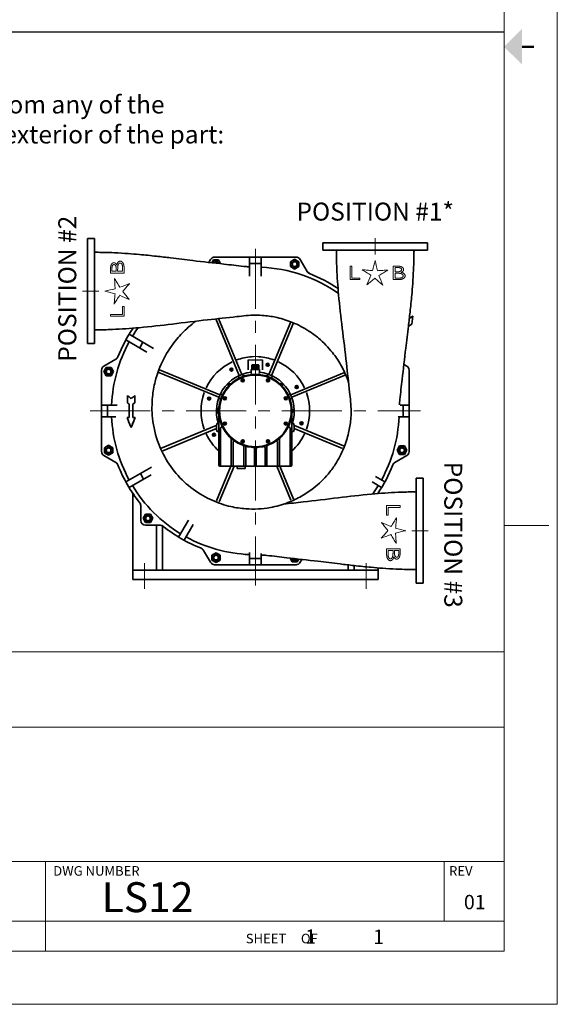
# Model space of a CAD drawing. Units: inches. Extents: x 3 to 1642, y -667 to 319.
# Drawn here: x 333 to 422, y 0 to 164 of the extents above; entities that cross this region are included whole.
import ezdxf
from ezdxf.enums import TextEntityAlignment as Align

# ---------------------------------------------------------------- set-up
doc = ezdxf.new("R2010")
doc.units = ezdxf.units.IN
doc.header["$MEASUREMENT"] = 0
doc.linetypes.add('点画线', pattern=[16, 10, -2, 2, -2])
doc.layers.add('Title Block', color=7, linetype='Continuous')
doc.layers.add('TXT', color=7, linetype='Continuous')
doc.layers.add('中心线层', color=1, linetype='点画线', lineweight=18)
doc.layers.add('粗实线层', color=7, linetype='Continuous', lineweight=35)
doc.styles.add('ACANSTS', font='romans.shx', dxfattribs={"height": 1})
doc.styles.add('Roman', font='romans')
doc.styles.get("Standard").update_dxf_attribs({"font": 'arial.ttf'})

# ---------------------------------------------------------------- blocks, each defined once
blk = doc.blocks.new('Lone Star logo')
at = {"color": 7, "linetype": 'Continuous', "lineweight": 15}
for points in [[(0, 0), (-0.39, -1.5), (-0.78, -2.99), (-1.17, -4.47)], [(1.03, -4.5), (0.68, -3), (0.34, -1.5), (0, 0)], [(-11.2, -8.48), (-11.2, -6.49), (-11.2, -4.49), (-11.2, -2.48)], [(-10.36, -2.48), (-10.36, -4.28), (-10.36, -6.07), (-10.36, -7.86)], [(8.03, -8.48), (8.03, -6.48), (8.03, -4.48), (8.03, -2.48)], [(9.94, -3.1), (9.6, -3.1), (9.24, -3.1), (8.87, -3.1)], [(8.87, -3.1), (8.87, -3.74), (8.87, -4.38), (8.87, -5.02)], [(-6.89, -7.86), (-6.89, -8.07), (-6.89, -8.27), (-6.89, -8.48)], [(-1.89, -6.55), (-2.5, -7.98), (-3.11, -9.4), (-3.71, -10.79)], [(3.35, -10.91), (2.79, -9.48), (2.23, -8.05), (1.67, -6.61)], [(8.87, -5.02), (9.05, -5.02), (9.23, -5.02), (9.4, -5.02)], [(9.4, -5.63), (9.22, -5.63), (9.05, -5.63), (8.87, -5.63)], [(8.87, -5.63), (8.87, -6.38), (8.87, -7.12), (8.87, -7.86)]]:
    blk.add_open_spline(points, degree=3, dxfattribs=at)
for points, knots in [([(-11.2, -2.48), (-11.09, -2.48), (-10.98, -2.48), (-10.7, -2.48), (-10.53, -2.48), (-10.36, -2.48)], [0.30497425, 0.30497425, 0.30497425, 0.30497425, 0.3125, 0.3125, 0.32350494, 0.32350494, 0.32350494, 0.32350494]), ([(-1.17, -4.47), (-1.57, -4.43), (-1.96, -4.4), (-2.74, -4.33), (-3.13, -4.29), (-3.89, -4.22), (-4.27, -4.19), (-5.03, -4.12), (-5.4, -4.08), (-5.77, -4.05)], [0, 0, 0, 0, 0.25, 0.25, 0.5, 0.5, 0.75, 0.75, 1, 1, 1, 1]), ([(-5.77, -4.05), (-5.13, -4.46), (-4.49, -4.88), (-3.19, -5.71), (-2.54, -6.13), (-1.89, -6.55)], [0, 0, 0, 0, 0.5, 0.5, 1, 1, 1, 1]), ([(5.64, -4.24), (4.88, -4.28), (4.12, -4.33), (2.59, -4.41), (1.81, -4.46), (1.03, -4.5)], [0, 0, 0, 0, 0.5, 0.5, 1, 1, 1, 1]), ([(1.67, -6.61), (2.33, -6.21), (2.99, -5.82), (4.32, -5.03), (4.98, -4.63), (5.64, -4.24)], [0, 0, 0, 0, 0.5, 0.5, 1, 1, 1, 1]), ([(8.03, -2.48), (8.18, -2.48), (8.33, -2.48), (8.93, -2.48), (9.37, -2.48), (9.78, -2.48)], [0.61710644, 0.61710644, 0.61710644, 0.61710644, 0.625, 0.625, 0.64869183, 0.64869183, 0.64869183, 0.64869183]), ([(9.4, -5.02), (9.46, -5.02), (9.52, -5.02), (9.64, -5.02), (9.7, -5.02), (9.81, -5.01), (9.87, -5.01), (9.99, -5.01), (10.04, -5), (10.16, -5), (10.22, -4.99), (10.33, -4.98), (10.39, -4.97), (10.47, -4.96), (10.5, -4.96), (10.56, -4.95), (10.59, -4.95), (10.64, -4.94), (10.67, -4.93), (10.73, -4.92), (10.75, -4.92), (10.89, -4.88), (11, -4.85), (11.13, -4.79), (11.16, -4.78), (11.21, -4.76), (11.24, -4.74), (11.32, -4.7), (11.37, -4.67), (11.47, -4.6), (11.51, -4.56), (11.6, -4.47), (11.64, -4.42), (11.7, -4.33), (11.71, -4.31), (11.74, -4.26), (11.74, -4.24), (11.76, -4.21), (11.76, -4.2), (11.77, -4.16), (11.78, -4.15), (11.78, -4.11), (11.79, -4.1), (11.79, -4.05), (11.8, -4.01), (11.8, -3.98)], [0, 0, 0, 0, 0.0625, 0.0625, 0.125, 0.125, 0.1875, 0.1875, 0.25, 0.25, 0.3125, 0.3125, 0.375, 0.375, 0.40625, 0.40625, 0.4375, 0.4375, 0.46875, 0.46875, 0.5, 0.5, 0.625, 0.625, 0.65625, 0.65625, 0.6875, 0.6875, 0.75, 0.75, 0.8125, 0.8125, 0.875, 0.875, 0.90625, 0.90625, 0.921875, 0.921875, 0.9375, 0.9375, 0.953125, 0.953125, 0.96875, 0.96875, 1, 1, 1, 1]), ([(9.78, -2.48), (9.86, -2.48), (9.94, -2.48), (10.09, -2.48), (10.17, -2.49), (10.32, -2.49), (10.39, -2.5), (10.54, -2.51), (10.62, -2.51), (10.76, -2.53), (10.84, -2.54), (10.98, -2.56), (11.05, -2.57), (11.19, -2.59), (11.26, -2.61), (11.4, -2.65), (11.46, -2.67), (11.59, -2.71), (11.66, -2.74), (11.75, -2.78), (11.78, -2.79), (11.85, -2.82), (11.88, -2.84), (11.94, -2.88), (11.97, -2.89), (12.03, -2.93), (12.06, -2.95), (12.11, -3), (12.14, -3.02), (12.2, -3.06), (12.22, -3.09), (12.27, -3.14), (12.3, -3.16), (12.35, -3.22), (12.37, -3.25), (12.42, -3.31), (12.44, -3.34), (12.48, -3.4), (12.5, -3.43), (12.53, -3.49), (12.54, -3.5), (12.56, -3.54), (12.56, -3.56), (12.59, -3.62), (12.6, -3.66), (12.62, -3.74), (12.63, -3.78), (12.64, -3.85), (12.64, -3.87), (12.64, -3.92), (12.64, -3.94), (12.64, -3.97)], [0, 0, 0, 0, 0.0625, 0.0625, 0.125, 0.125, 0.1875, 0.1875, 0.25, 0.25, 0.3125, 0.3125, 0.375, 0.375, 0.4375, 0.4375, 0.5, 0.5, 0.5625, 0.5625, 0.59375, 0.59375, 0.625, 0.625, 0.65625, 0.65625, 0.6875, 0.6875, 0.71875, 0.71875, 0.75, 0.75, 0.78125, 0.78125, 0.8125, 0.8125, 0.84375, 0.84375, 0.875, 0.875, 0.890625, 0.890625, 0.90625, 0.90625, 0.9375, 0.9375, 0.96875, 0.96875, 0.984375, 0.984375, 1, 1, 1, 1]), ([(11.8, -3.98), (11.8, -3.95), (11.79, -3.92), (11.79, -3.86), (11.78, -3.84), (11.77, -3.79), (11.76, -3.76), (11.74, -3.71), (11.73, -3.69), (11.71, -3.64), (11.7, -3.62), (11.67, -3.58), (11.65, -3.56), (11.61, -3.51), (11.57, -3.48), (11.52, -3.43), (11.5, -3.42), (11.46, -3.39), (11.44, -3.38), (11.38, -3.35), (11.34, -3.33), (11.22, -3.27), (11.14, -3.24), (11.01, -3.2), (10.96, -3.19), (10.88, -3.17), (10.83, -3.16), (10.74, -3.15), (10.7, -3.14), (10.6, -3.13), (10.56, -3.12), (10.47, -3.12), (10.42, -3.11), (10.32, -3.1), (10.28, -3.1), (10.14, -3.1), (10.04, -3.1), (9.94, -3.1)], [0, 0, 0, 0, 0.03125, 0.03125, 0.0625, 0.0625, 0.09375, 0.09375, 0.125, 0.125, 0.15625, 0.15625, 0.1875, 0.1875, 0.25, 0.25, 0.28125, 0.28125, 0.3125, 0.3125, 0.375, 0.375, 0.5, 0.5, 0.5625, 0.5625, 0.625, 0.625, 0.6875, 0.6875, 0.75, 0.75, 0.8125, 0.8125, 0.875, 0.875, 1, 1, 1, 1]), ([(12.64, -3.97), (12.64, -4.01), (12.64, -4.05), (12.63, -4.11), (12.63, -4.13), (12.63, -4.17), (12.62, -4.19), (12.61, -4.25), (12.6, -4.29), (12.57, -4.37), (12.56, -4.4), (12.52, -4.48), (12.5, -4.51), (12.46, -4.58), (12.44, -4.61), (12.37, -4.7), (12.33, -4.76), (12.25, -4.84), (12.22, -4.86), (12.17, -4.91), (12.14, -4.93), (12.08, -4.97), (12.05, -4.99), (12, -5.03), (11.97, -5.05), (11.88, -5.1), (11.82, -5.13), (11.73, -5.18), (11.7, -5.19), (11.63, -5.22), (11.6, -5.23), (11.57, -5.24)], [0, 0, 0, 0, 0.0625, 0.0625, 0.09375, 0.09375, 0.125, 0.125, 0.1875, 0.1875, 0.25, 0.25, 0.3125, 0.3125, 0.375, 0.375, 0.5, 0.5, 0.5625, 0.5625, 0.625, 0.625, 0.6875, 0.6875, 0.75, 0.75, 0.875, 0.875, 0.9375, 0.9375, 1, 1, 1, 1]), ([(-6.89, -8.48), (-6.9, -8.48), (-6.9, -8.48), (-7.49, -8.48), (-8.05, -8.48), (-9.11, -8.48), (-9.61, -8.48), (-10.48, -8.48), (-10.85, -8.48), (-11.2, -8.48)], [0.28587209, 0.28587209, 0.28587209, 0.28587209, 0.28606707, 0.28606707, 0.31731707, 0.31731707, 0.34856707, 0.34856707, 0.37519497, 0.37519497, 0.37519497, 0.37519497]), ([(-10.36, -7.86), (-10.29, -7.86), (-10.23, -7.86), (-9.69, -7.86), (-9.19, -7.86), (-8.13, -7.86), (-7.57, -7.86), (-6.95, -7.86), (-6.92, -7.86), (-6.89, -7.86)], [0.30806755, 0.30806755, 0.30806755, 0.30806755, 0.3125, 0.3125, 0.34375, 0.34375, 0.375, 0.375, 0.37656269, 0.37656269, 0.37656269, 0.37656269]), ([(-3.71, -10.79), (-3.13, -10.32), (-2.54, -9.84), (-1.35, -8.87), (-0.75, -8.37), (-0.13, -7.87)], [0, 0, 0, 0, 0.5, 0.5, 1, 1, 1, 1]), ([(-0.13, -7.87), (0.46, -8.38), (1.04, -8.89), (2.2, -9.91), (2.77, -10.41), (3.35, -10.91)], [0, 0, 0, 0, 0.5, 0.5, 1, 1, 1, 1]), ([(10.46, -8.48), (10.02, -8.48), (9.55, -8.48), (8.73, -8.48), (8.38, -8.48), (8.03, -8.48)], [0.60704032, 0.60704032, 0.60704032, 0.60704032, 0.63281008, 0.63281008, 0.65076976, 0.65076976, 0.65076976, 0.65076976]), ([(8.87, -7.86), (8.92, -7.86), (8.96, -7.86), (9.35, -7.86), (9.68, -7.86), (10, -7.86)], [0.6226609, 0.6226609, 0.6226609, 0.6226609, 0.625, 0.625, 0.64310541, 0.64310541, 0.64310541, 0.64310541]), ([(11.04, -5.7), (11, -5.7), (10.97, -5.7), (10.91, -5.69), (10.87, -5.68), (10.77, -5.67), (10.71, -5.67), (10.57, -5.66), (10.51, -5.66), (10.37, -5.65), (10.3, -5.65), (10.17, -5.64), (10.1, -5.64), (9.96, -5.64), (9.89, -5.64), (9.75, -5.64), (9.68, -5.63), (9.54, -5.63), (9.47, -5.63), (9.4, -5.63)], [0, 0, 0, 0, 0.0625, 0.0625, 0.125, 0.125, 0.25, 0.25, 0.375, 0.375, 0.5, 0.5, 0.625, 0.625, 0.75, 0.75, 0.875, 0.875, 1, 1, 1, 1]), ([(10, -7.86), (10.12, -7.86), (10.25, -7.86), (10.49, -7.86), (10.61, -7.85), (10.79, -7.84), (10.85, -7.83), (10.96, -7.82), (11.02, -7.82), (11.14, -7.8), (11.2, -7.79), (11.31, -7.77), (11.37, -7.76), (11.54, -7.72), (11.66, -7.68), (11.79, -7.62), (11.82, -7.61), (11.87, -7.58), (11.9, -7.57), (11.98, -7.52), (12.03, -7.49), (12.11, -7.44), (12.13, -7.42), (12.18, -7.37), (12.21, -7.35), (12.28, -7.28), (12.32, -7.23), (12.37, -7.16), (12.38, -7.15), (12.4, -7.12), (12.4, -7.1), (12.42, -7.07), (12.43, -7.06), (12.44, -7.02), (12.45, -7.01), (12.46, -6.97), (12.47, -6.96), (12.47, -6.92), (12.48, -6.9), (12.48, -6.85), (12.49, -6.81), (12.49, -6.78)], [0, 0, 0, 0, 0.125, 0.125, 0.25, 0.25, 0.3125, 0.3125, 0.375, 0.375, 0.4375, 0.4375, 0.5, 0.5, 0.625, 0.625, 0.65625, 0.65625, 0.6875, 0.6875, 0.75, 0.75, 0.78125, 0.78125, 0.8125, 0.8125, 0.875, 0.875, 0.890625, 0.890625, 0.90625, 0.90625, 0.921875, 0.921875, 0.9375, 0.9375, 0.953125, 0.953125, 0.96875, 0.96875, 1, 1, 1, 1]), ([(13.34, -6.78), (13.33, -6.82), (13.33, -6.87), (13.33, -6.93), (13.32, -6.96), (13.32, -7), (13.31, -7.02), (13.3, -7.07), (13.3, -7.09), (13.28, -7.13), (13.28, -7.15), (13.25, -7.22), (13.24, -7.26), (13.21, -7.32), (13.2, -7.34), (13.18, -7.37), (13.17, -7.39), (13.14, -7.45), (13.11, -7.48), (13.06, -7.55), (13.04, -7.58), (12.98, -7.64), (12.96, -7.67), (12.9, -7.72), (12.87, -7.75), (12.81, -7.8), (12.78, -7.82), (12.69, -7.89), (12.63, -7.94), (12.51, -8.02), (12.44, -8.05), (12.31, -8.12), (12.25, -8.15), (12.11, -8.21), (12.05, -8.24), (11.91, -8.28), (11.84, -8.3), (11.63, -8.36), (11.49, -8.39), (11.27, -8.43), (11.2, -8.44), (11.06, -8.45), (10.98, -8.46), (10.83, -8.47), (10.76, -8.47), (10.61, -8.48), (10.54, -8.48), (10.46, -8.48)], [0, 0, 0, 0, 0.03125, 0.03125, 0.046875, 0.046875, 0.0625, 0.0625, 0.078125, 0.078125, 0.09375, 0.09375, 0.125, 0.125, 0.140625, 0.140625, 0.15625, 0.15625, 0.1875, 0.1875, 0.21875, 0.21875, 0.25, 0.25, 0.28125, 0.28125, 0.3125, 0.3125, 0.375, 0.375, 0.4375, 0.4375, 0.5, 0.5, 0.5625, 0.5625, 0.625, 0.625, 0.75, 0.75, 0.8125, 0.8125, 0.875, 0.875, 0.9375, 0.9375, 1, 1, 1, 1]), ([(12.49, -6.78), (12.49, -6.75), (12.49, -6.73), (12.48, -6.68), (12.48, -6.65), (12.47, -6.61), (12.46, -6.58), (12.45, -6.54), (12.44, -6.52), (12.42, -6.46), (12.4, -6.42), (12.36, -6.36), (12.35, -6.35), (12.32, -6.31), (12.31, -6.3), (12.27, -6.25), (12.24, -6.22), (12.18, -6.17), (12.15, -6.14), (12.09, -6.09), (12.06, -6.07), (11.99, -6.03), (11.96, -6.01), (11.89, -5.97), (11.86, -5.95), (11.79, -5.92), (11.75, -5.9), (11.68, -5.87), (11.65, -5.86), (11.57, -5.83), (11.54, -5.82), (11.43, -5.79), (11.35, -5.77), (11.19, -5.73), (11.12, -5.72), (11.04, -5.7)], [0, 0, 0, 0, 0.03125, 0.03125, 0.0625, 0.0625, 0.09375, 0.09375, 0.125, 0.125, 0.1875, 0.1875, 0.21875, 0.21875, 0.25, 0.25, 0.3125, 0.3125, 0.375, 0.375, 0.4375, 0.4375, 0.5, 0.5, 0.5625, 0.5625, 0.625, 0.625, 0.6875, 0.6875, 0.75, 0.75, 0.875, 0.875, 1, 1, 1, 1]), ([(11.57, -5.24), (11.62, -5.26), (11.67, -5.27), (11.77, -5.29), (11.82, -5.31), (11.92, -5.33), (11.96, -5.35), (12.06, -5.38), (12.11, -5.4), (12.2, -5.43), (12.24, -5.45), (12.31, -5.48), (12.34, -5.49), (12.38, -5.51), (12.4, -5.52), (12.47, -5.55), (12.51, -5.57), (12.6, -5.62), (12.64, -5.65), (12.72, -5.7), (12.76, -5.73), (12.84, -5.79), (12.88, -5.82), (12.93, -5.88), (12.95, -5.9), (12.99, -5.93), (13, -5.95), (13.06, -6.01), (13.09, -6.05), (13.15, -6.14), (13.18, -6.19), (13.23, -6.29), (13.25, -6.34), (13.28, -6.43), (13.29, -6.46), (13.31, -6.52), (13.32, -6.55), (13.33, -6.61), (13.33, -6.65), (13.33, -6.71), (13.33, -6.74), (13.34, -6.78)], [0, 0, 0, 0, 0.0625, 0.0625, 0.125, 0.125, 0.1875, 0.1875, 0.25, 0.25, 0.3125, 0.3125, 0.34375, 0.34375, 0.375, 0.375, 0.4375, 0.4375, 0.5, 0.5, 0.5625, 0.5625, 0.625, 0.625, 0.65625, 0.65625, 0.6875, 0.6875, 0.75, 0.75, 0.8125, 0.8125, 0.875, 0.875, 0.90625, 0.90625, 0.9375, 0.9375, 0.96875, 0.96875, 1, 1, 1, 1])]:
    blk.add_open_spline(points, degree=3, knots=knots, dxfattribs=at)
blk = doc.blocks.new('LONE STAR BLOWER TITLE BLOCK (SIZE A)')
at = {"layer": 'Title Block', "lineweight": 15}
for p, q in [((23.625, 0), (23.625, 18)), ((23.125, 0.5), (23.125, 17.5)), ((23.125, 4.5), (23.5469, 4.5)), ((23.125, 3.3125), (7.9451, 3.3125)), ((23.125, 3.3125), (9.0934, 3.3125)), ((23.125, 0.5), (23.125, 3.3125)), ((23.125, 2.6037), (17.3, 2.6037)), ((23.125, 1.3438), (17.3, 1.3438)), ((18.8158, 1.3438), (18.8158, 0.5)), ((22.5625, 1.3438), (22.5625, 0.7813)), ((23.125, 0.7813), (17.3, 0.7813)), ((0.5, 0.5), (23.125, 0.5)), ((15.025, 0.5), (23.125, 0.5)), ((0, 0), (23.625, 0))]:
    blk.add_line(p, q, dxfattribs=at)
at = {"layer": 'Title Block', "lineweight": 15, "const_width": 0.0225}
blk.add_lwpolyline([(23.4062, 9), (23.2938, 9)], dxfattribs=at)
at = {"layer": 'Title Block', "lineweight": 15}
blk.add_solid([(23.2938, 8.8313), (23.2938, 9.1688), (23.125, 9)], dxfattribs=at)
at = {"layer": 'Title Block', "lineweight": 15, "style": 'ACANSTS'}
for s, p in [('DWG NUMBER', (18.8873, 1.2088)), ('REV', (22.6075, 1.2088))]:
    blk.add_text(s, height=0.09, dxfattribs=at).set_placement(p)
blk.add_text('SHEET     OF', height=0.09, dxfattribs=at).set_placement((20.6971, 0.6181), align=Align.MIDDLE_LEFT)
for tag, p, height in [('DRAWING_SUBTITLE', (17.5134, 1.9768), 0.2025), ('CHECK_DATE', (15.4958, 1.9404), 0.135), ('ENG_DATE', (15.4868, 1.6029), 0.135), ('DRAWING_SUBTITLE', (17.5109, 1.5494), 0.2025), ('MANUFACTURING', (14.3811, 1.2706), 0.135), ('MFG_DATE', (15.4879, 1.2695), 0.135), ('CONTROL', (14.3811, 0.9331), 0.135), ('CONTROL_DATE', (15.4879, 0.932), 0.135), ('CAGE_CODE', (17.7275, 0.9163), 0.135), ('MODEL_FILE_NAME', (8.2952, 0.6111), 0.135)]:
    blk.add_attdef(tag, p, '', height=height, dxfattribs=at)
at = {"layer": 'Title Block', "lineweight": 15, "style": 'Roman', "flags": 8}
for tag, height, p in [('DWG_NUMBER', 0.2812, (18.9096, 1.1474)), ('SCALE', 0.135, (17.9035, 0.7041)), ('SHEETNUMBER', 0.135, (21.2556, 0.7041)), ('TOTA_SHEETS', 0.135, (21.8939, 0.7016))]:
    blk.add_attdef(tag, text='', height=height, dxfattribs=at).set_placement(p, align=Align.TOP_LEFT)
at = {"layer": 'Title Block', "lineweight": 15, "style": 'ACANSTS'}
blk.add_attdef('REVISION', text='', height=0.135, dxfattribs=at).set_placement((22.8495, 0.8933), align=Align.CENTER)

msp = doc.modelspace()

# ---------------------------------------------------------------- linework, layer by layer
for p, q in [((413.587, 161.92), (225.776, 161.92)), ((345.219, 127.445), (344.038, 127.445)), ((344.038, 127.445), (344.038, 127.445)), ((344.038, 127.445), (344.038, 109.926)), ((345.219, 125.174), (345.219, 127.445)), ((345.219, 127.445), (345.219, 127.445)), ((400.829, 126.717), (383.309, 126.717)), ((383.309, 126.717), (383.309, 126.717)), ((383.309, 126.717), (383.309, 125.536)), ((400.829, 125.536), (400.829, 126.717)), ((400.829, 126.717), (400.829, 126.717)), ((383.309, 125.536), (383.309, 125.536)), ((383.309, 125.536), (385.612, 125.536)), ((398.557, 125.536), (400.829, 125.536)), ((400.829, 125.536), (400.829, 125.536)), ((364.598, 123.961), (364.315, 123.472)), ((371.085, 124.355), (365.28, 124.355)), ((371.439, 124.355), (371.085, 124.355)), ((371.085, 124.355), (371.085, 124.355)), ((373.053, 124.355), (371.439, 124.355)), ((371.439, 124.355), (371.439, 124.355)), ((371.439, 124.355), (371.439, 124.355)), ((378.858, 124.355), (373.053, 124.355)), ((373.053, 124.355), (373.053, 124.355)), ((380.696, 121.96), (379.54, 123.961)), ((381.089, 121.621), (380.696, 121.96)), ((381.089, 121.621), (380.696, 121.96)), ((398.357, 114.477), (397.768, 114.137)), ((398.21, 113.164), (398.357, 114.477)), ((398.357, 114.477), (398.357, 114.477)), ((345.219, 109.926), (345.219, 112.228)), ((397.613, 112.819), (398.21, 113.164)), ((398.21, 113.164), (398.21, 113.164)), ((344.038, 109.926), (344.038, 109.926)), ((344.038, 109.926), (345.219, 109.926)), ((345.219, 109.926), (345.219, 109.926)), ((348.794, 107.312), (346.793, 106.157)), ((349.133, 107.706), (348.794, 107.312)), ((349.133, 107.706), (348.794, 107.312)), ((370.888, 107.209), (373.25, 107.209)), ((346.4, 105.475), (346.4, 102.475)), ((397.345, 106.157), (396.855, 106.439)), ((346.4, 102.475), (346.4, 102.475)), ((346.4, 102.475), (346.4, 99.67)), ((346.4, 99.67), (346.4, 99.67)), ((346.4, 99.67), (346.4, 97.701)), ((397.738, 97.701), (397.738, 99.67)), ((346.4, 97.701), (346.4, 97.701)), ((346.4, 97.701), (346.4, 91.896)), ((397.738, 91.896), (397.738, 97.701)), ((346.793, 91.214), (348.794, 90.059)), ((395.344, 90.059), (397.345, 91.214)), ((348.794, 90.059), (349.133, 89.665)), ((348.794, 90.059), (349.133, 89.665)), ((395.005, 89.665), (395.344, 90.059)), ((395.005, 89.665), (395.344, 90.059)), ((400.1, 87.445), (398.919, 87.445)), ((398.919, 87.445), (398.919, 87.445)), ((398.919, 87.445), (398.919, 85.143)), ((400.1, 69.926), (400.1, 87.445)), ((400.1, 87.445), (400.1, 87.445)), ((351.467, 85.158), (351.597, 84.726)), ((351.467, 85.158), (351.597, 84.726)), ((351.564, 84.952), (351.559, 84.966)), ((351.597, 84.726), (351.597, 72.111)), ((392.591, 84.89), (392.671, 85.158)), ((392.591, 84.89), (392.671, 85.158)), ((352.975, 82.825), (352.803, 83.316)), ((352.975, 82.825), (352.803, 83.316)), ((352.975, 80.378), (352.975, 82.825)), ((356.209, 79.591), (353.762, 79.591)), ((356.7, 79.419), (356.209, 79.591)), ((356.7, 79.419), (356.209, 79.591)), ((363.049, 75.75), (363.442, 75.411)), ((363.049, 75.75), (363.442, 75.411)), ((363.442, 75.411), (364.598, 73.41)), ((365.28, 73.016), (371.085, 73.016)), ((371.085, 73.016), (371.085, 73.016)), ((371.085, 73.016), (373.053, 73.016)), ((371.085, 73.016), (373.053, 73.016)), ((373.053, 73.016), (373.053, 73.016)), ((373.053, 73.016), (378.858, 73.016)), ((379.54, 73.41), (379.823, 73.899)), ((392.541, 72.111), (392.541, 72.485)), ((392.541, 70.536), (392.541, 72.111)), ((398.919, 72.197), (398.919, 69.926)), ((386.439, 70.536), (390.573, 70.536)), ((390.573, 70.536), (390.573, 70.536)), ((390.573, 70.536), (392.541, 70.536)), ((392.541, 70.536), (392.541, 70.536)), ((398.919, 69.926), (398.919, 69.926)), ((398.919, 69.926), (400.1, 69.926)), ((400.1, 69.926), (400.1, 69.926))]:
    msp.add_line(p, q)
msp.add_arc((372.069, 98.685), 9.055, 85.42718, 93.98941)
at = {"layer": '中心线层'}
for p, q in [((392.069, 127.508), (392.069, 124.808)), ((372.069, 125.738), (372.069, 69.525)), ((343.246, 118.685), (345.946, 118.685)), ((344.513, 98.685), (399.625, 98.685)), ((400.892, 78.685), (398.192, 78.685)), ((353.565, 73.292), (353.565, 68.961)), ((390.573, 73.292), (390.573, 68.961))]:
    msp.add_line(p, q, dxfattribs=at)
at = {"layer": '粗实线层'}
for p, q in [((344.038, 127.445), (344.038, 109.926)), ((345.219, 127.445), (344.038, 127.445)), ((345.219, 109.926), (345.219, 127.445)), ((383.309, 125.536), (383.309, 126.717)), ((400.829, 126.717), (383.309, 126.717)), ((400.829, 125.536), (400.829, 126.717)), ((383.309, 125.536), (400.829, 125.536)), ((364.598, 123.961), (364.315, 123.472)), ((365.098, 123.884), (364.827, 123.415)), ((365.916, 123.884), (365.098, 123.884)), ((371.439, 124.355), (365.28, 124.355)), ((366.281, 123.252), (365.916, 123.884)), ((370.967, 124.355), (369.904, 124.355)), ((371.085, 121.187), (371.085, 124.355)), ((371.439, 123.28), (371.085, 123.28)), ((378.858, 124.355), (371.439, 124.355)), ((373.053, 123.28), (371.439, 123.28)), ((373.053, 124.355), (373.053, 121.187)), ((378.631, 123.994), (377.923, 123.585)), ((377.923, 123.585), (377.923, 122.767)), ((379.34, 123.585), (378.631, 123.994)), ((379.34, 122.767), (379.34, 123.585)), ((380.696, 121.96), (379.54, 123.961)), ((377.923, 122.767), (378.631, 122.358)), ((378.631, 122.358), (379.34, 122.767)), ((369.366, 104.593), (365.454, 114.039)), ((369.803, 104.773), (365.943, 114.092)), ((377.977, 113.566), (374.335, 104.773)), ((397.742, 114.121), (398.357, 114.477)), ((398.357, 114.477), (398.21, 113.164)), ((378.415, 113.389), (374.772, 104.593)), ((398.21, 113.164), (397.575, 112.798)), ((350.464, 110.545), (353.984, 108.513)), ((350.996, 111.466), (355.08, 109.108)), ((352.769, 109.215), (353.3, 110.135)), ((345.219, 109.926), (344.038, 109.926)), ((348.794, 107.312), (346.793, 106.157)), ((370.888, 107.209), (370.888, 105.564)), ((373.25, 107.209), (373.25, 105.564)), ((346.4, 91.896), (346.4, 105.475)), ((347.169, 105.956), (346.76, 105.248)), ((346.76, 105.248), (347.169, 104.539)), ((347.988, 105.956), (347.169, 105.956)), ((348.397, 105.248), (347.988, 105.956)), ((347.988, 104.539), (348.397, 105.248)), ((356.085, 105.562), (366.162, 101.388)), ((368.015, 105.707), (367.948, 105.59)), ((367.948, 105.59), (368.015, 105.473)), ((368.15, 105.707), (368.015, 105.707)), ((368.015, 105.473), (368.15, 105.473)), ((368.218, 105.59), (368.15, 105.707)), ((368.15, 105.473), (368.218, 105.59)), ((371.38, 105.575), (371.38, 104.922)), ((371.38, 105.575), (372.758, 105.575)), ((371.538, 106.363), (371.478, 106.304)), ((371.478, 105.733), (371.478, 106.304)), ((371.478, 106.304), (371.487, 106.304)), ((371.478, 105.733), (372.66, 105.733)), ((371.478, 105.575), (371.478, 105.693)), ((371.478, 105.693), (372.66, 105.693)), ((371.507, 106.323), (371.487, 106.304)), ((371.487, 105.733), (371.487, 106.304)), ((371.507, 106.323), (371.507, 105.733)), ((371.507, 106.323), (371.602, 106.323)), ((371.518, 105.693), (371.518, 105.733)), ((371.538, 106.363), (372.6, 106.363)), ((371.588, 106.304), (371.602, 106.323)), ((371.588, 105.733), (371.588, 106.304)), ((371.588, 106.304), (371.727, 106.304)), ((371.741, 106.323), (371.727, 106.304)), ((371.727, 105.733), (371.727, 106.304)), ((371.741, 106.323), (371.741, 105.733)), ((371.741, 106.323), (371.971, 106.323)), ((371.971, 105.733), (371.971, 106.323)), ((371.971, 106.304), (372.167, 106.304)), ((372.167, 105.733), (372.167, 106.323)), ((372.167, 106.323), (372.397, 106.323)), ((372.397, 106.323), (372.397, 105.733)), ((372.411, 106.304), (372.397, 106.323)), ((372.411, 105.733), (372.411, 106.304)), ((372.411, 106.304), (372.55, 106.304)), ((372.536, 106.323), (372.55, 106.304)), ((372.536, 106.323), (372.631, 106.323)), ((372.55, 105.733), (372.55, 106.304)), ((372.6, 106.363), (372.66, 106.304)), ((372.62, 105.693), (372.62, 105.733)), ((372.631, 106.323), (372.631, 105.733)), ((372.651, 106.304), (372.631, 106.323)), ((372.651, 105.733), (372.651, 106.304)), ((372.651, 106.304), (372.66, 106.304)), ((372.66, 105.733), (372.66, 106.304)), ((372.66, 105.575), (372.66, 105.693)), ((372.758, 105.575), (372.758, 104.922)), ((374.065, 106.503), (373.997, 106.386)), ((373.997, 106.386), (374.065, 106.269)), ((374.2, 106.503), (374.065, 106.503)), ((374.065, 106.269), (374.2, 106.269)), ((374.267, 106.386), (374.2, 106.503)), ((374.2, 106.269), (374.267, 106.386)), ((387.424, 105.301), (387.423, 105.301)), ((397.345, 106.157), (396.855, 106.439)), ((397.738, 91.896), (397.738, 105.475)), ((347.169, 104.539), (347.988, 104.539)), ((355.95, 105.107), (365.981, 100.951)), ((369.379, 104.152), (369.224, 104.525)), ((369.96, 103.913), (369.843, 103.845)), ((369.843, 103.845), (369.843, 103.71)), ((369.843, 103.71), (369.96, 103.643)), ((370.107, 104.45), (369.951, 104.827)), ((370.077, 103.845), (369.96, 103.913)), ((369.96, 103.643), (370.077, 103.71)), ((370.077, 103.71), (370.077, 103.845)), ((374.031, 104.45), (374.187, 104.827)), ((374.178, 103.913), (374.061, 103.845)), ((374.061, 103.845), (374.061, 103.71)), ((374.061, 103.71), (374.178, 103.643)), ((374.295, 103.845), (374.178, 103.913)), ((374.178, 103.643), (374.295, 103.71)), ((374.295, 103.71), (374.295, 103.845)), ((374.759, 104.152), (374.914, 104.525)), ((386.965, 105.111), (377.976, 101.388)), ((387.156, 104.679), (378.157, 100.951)), ((387.476, 104.812), (387.476, 104.811)), ((367.539, 103.066), (367.893, 103.27)), ((367.539, 102.763), (367.539, 103.066)), ((367.893, 103.27), (367.99, 103.214)), ((376.148, 103.214), (376.245, 103.27)), ((376.245, 103.27), (376.599, 103.066)), ((376.599, 103.066), (376.599, 102.763)), ((378.906, 102.789), (378.838, 102.672)), ((378.838, 102.672), (378.906, 102.555)), ((379.041, 102.789), (378.906, 102.789)), ((378.906, 102.555), (379.041, 102.555)), ((379.108, 102.672), (379.041, 102.789)), ((379.041, 102.555), (379.108, 102.672)), ((350.733, 100.051), (350.732, 101.233)), ((351.939, 101.233), (351.939, 100.051)), ((364.301, 100.866), (364.233, 100.749)), ((364.233, 100.749), (364.301, 100.632)), ((364.436, 100.866), (364.301, 100.866)), ((364.301, 100.632), (364.436, 100.632)), ((364.503, 100.749), (364.436, 100.866)), ((364.436, 100.632), (364.503, 100.749)), ((366.3, 100.649), (365.928, 100.803)), ((366.602, 101.376), (366.229, 101.531)), ((366.977, 100.93), (366.86, 100.862)), ((366.86, 100.862), (366.86, 100.727)), ((366.86, 100.727), (366.977, 100.66)), ((367.094, 100.862), (366.977, 100.93)), ((366.977, 100.66), (367.094, 100.727)), ((367.094, 100.727), (367.094, 100.862)), ((377.161, 100.93), (377.044, 100.862)), ((377.044, 100.862), (377.044, 100.727)), ((377.044, 100.727), (377.161, 100.66)), ((377.278, 100.862), (377.161, 100.93)), ((377.161, 100.66), (377.278, 100.727)), ((377.278, 100.727), (377.278, 100.862)), ((377.535, 101.376), (377.909, 101.531)), ((377.838, 100.649), (378.21, 100.803)), ((349.003, 99.67), (346.4, 99.67)), ((347.423, 97.701), (347.423, 99.67)), ((350.746, 100.025), (350.733, 100.051)), ((351.034, 99.803), (350.733, 100.051)), ((351.034, 99.783), (350.746, 100.025)), ((351.035, 97.568), (351.034, 99.803)), ((351.939, 100.051), (351.637, 99.803)), ((351.927, 100.025), (351.637, 99.782)), ((351.637, 99.803), (351.637, 97.568)), ((351.927, 100.025), (351.939, 100.051)), ((365.809, 98.89), (365.985, 98.991)), ((365.809, 98.481), (365.809, 98.89)), ((365.967, 89.67), (365.967, 98.685)), ((378.153, 98.991), (378.329, 98.89)), ((378.171, 98.685), (378.171, 89.67)), ((378.329, 98.89), (378.329, 98.481)), ((397.738, 99.67), (396.221, 99.67)), ((396.715, 97.701), (396.715, 99.67)), ((348.765, 97.701), (346.4, 97.701)), ((350.653, 97.568), (351.035, 97.568)), ((350.9, 96.983), (350.653, 97.568)), ((351.775, 96.989), (351.336, 95.931)), ((351.637, 97.568), (352.019, 97.568)), ((352.019, 97.568), (351.792, 97.031)), ((365.967, 98.39), (365.809, 98.481)), ((378.329, 98.481), (378.171, 98.39)), ((397.738, 97.701), (395.913, 97.701)), ((351.336, 95.931), (350.918, 96.941)), ((351.336, 95.931), (351.336, 95.95)), ((365.535, 96.235), (356.253, 92.39)), ((365.587, 95.745), (356.643, 92.04)), ((365.72, 96.618), (365.967, 96.618)), ((366.282, 95.783), (366.282, 89.559)), ((366.977, 96.711), (366.86, 96.644)), ((366.86, 96.644), (366.86, 96.509)), ((366.86, 96.509), (366.977, 96.441)), ((367.094, 96.644), (366.977, 96.711)), ((366.977, 96.441), (367.094, 96.509)), ((367.094, 96.509), (367.094, 96.644)), ((377.161, 96.711), (377.044, 96.644)), ((377.044, 96.644), (377.044, 96.509)), ((377.044, 96.509), (377.161, 96.441)), ((377.278, 96.644), (377.161, 96.711)), ((377.161, 96.441), (377.278, 96.509)), ((377.278, 96.509), (377.278, 96.644)), ((377.856, 89.559), (377.856, 95.783)), ((378.418, 96.618), (378.171, 96.618)), ((378.551, 95.745), (386.589, 92.416)), ((378.603, 96.235), (386.762, 92.855)), ((379.702, 96.739), (379.635, 96.622)), ((379.635, 96.622), (379.702, 96.505)), ((379.837, 96.739), (379.702, 96.739)), ((379.702, 96.505), (379.837, 96.505)), ((379.905, 96.622), (379.837, 96.739)), ((379.837, 96.505), (379.905, 96.622)), ((365.097, 94.816), (365.03, 94.699)), ((365.03, 94.699), (365.097, 94.582)), ((365.232, 94.816), (365.097, 94.816)), ((365.097, 94.582), (365.232, 94.582)), ((365.3, 94.699), (365.232, 94.816)), ((365.232, 94.582), (365.3, 94.699)), ((365.72, 95.241), (365.967, 95.241)), ((368.053, 89.559), (368.053, 94.002)), ((369.96, 93.728), (369.843, 93.661)), ((370.077, 93.661), (369.96, 93.728)), ((374.178, 93.728), (374.061, 93.661)), ((374.295, 93.661), (374.178, 93.728)), ((376.085, 94.002), (376.085, 89.559)), ((378.418, 95.241), (378.171, 95.241)), ((347.579, 92.942), (346.87, 92.532)), ((346.87, 92.532), (346.87, 91.714)), ((348.287, 92.532), (347.579, 92.942)), ((348.287, 91.714), (348.287, 92.532)), ((368.368, 93.451), (368.368, 89.559)), ((369.843, 93.661), (369.843, 93.526)), ((369.843, 93.526), (369.96, 93.458)), ((369.96, 93.458), (370.077, 93.526)), ((370.077, 93.526), (370.077, 93.661)), ((370.14, 92.756), (370.14, 89.559)), ((370.455, 92.548), (370.455, 89.559)), ((371.912, 89.559), (371.912, 92.396)), ((372.226, 92.396), (372.226, 89.559)), ((373.683, 89.559), (373.683, 92.548)), ((373.998, 92.756), (373.998, 89.559)), ((374.061, 93.661), (374.061, 93.526)), ((374.061, 93.526), (374.178, 93.458)), ((374.178, 93.458), (374.295, 93.526)), ((374.295, 93.526), (374.295, 93.661)), ((375.77, 89.559), (375.77, 93.451)), ((396.15, 92.832), (395.741, 92.123)), ((395.741, 92.123), (396.15, 91.415)), ((396.969, 92.832), (396.15, 92.832)), ((397.378, 92.123), (396.969, 92.832)), ((396.969, 91.415), (397.378, 92.123)), ((346.793, 91.214), (348.794, 90.059)), ((346.87, 91.714), (347.579, 91.305)), ((347.579, 91.305), (348.287, 91.714)), ((395.344, 90.059), (397.345, 91.214)), ((396.15, 91.415), (396.969, 91.415)), ((350.464, 86.826), (354.746, 89.298)), ((367.997, 89.473), (365.59, 83.66)), ((368.509, 89.473), (366.036, 83.504)), ((366.163, 89.473), (377.975, 89.473)), ((369.018, 89.473), (369.018, 89.079)), ((369.018, 89.473), (369.018, 89.079)), ((370.396, 89.079), (369.018, 89.079)), ((370.396, 89.473), (370.396, 89.079)), ((370.396, 89.473), (370.396, 89.079)), ((377.988, 83.78), (375.629, 89.473)), ((378.416, 83.979), (376.141, 89.473)), ((350.996, 85.905), (354.676, 88.03)), ((353.431, 87.311), (352.9, 88.232)), ((393.674, 86.826), (392.108, 87.729)), ((398.919, 87.445), (400.1, 87.445)), ((398.919, 87.445), (398.919, 69.926)), ((400.1, 69.926), (400.1, 87.445)), ((393.142, 85.905), (391.541, 86.83)), ((351.597, 70.536), (351.597, 84.726)), ((352.975, 80.378), (352.975, 82.825)), ((353.732, 81.466), (353.322, 80.757)), ((353.322, 80.757), (353.732, 80.049)), ((354.55, 81.466), (353.732, 81.466)), ((354.959, 80.757), (354.55, 81.466)), ((354.55, 80.049), (354.959, 80.757)), ((353.732, 80.049), (354.55, 80.049)), ((356.209, 79.591), (353.762, 79.591)), ((355.597, 72.111), (355.597, 79.591)), ((356.597, 72.111), (356.597, 79.489)), ((359.269, 77.625), (360.912, 80.471)), ((361.719, 79.742), (360.189, 77.092)), ((363.442, 75.411), (364.598, 73.41)), ((365.507, 75.013), (364.798, 74.604)), ((364.798, 74.604), (364.798, 73.786)), ((366.215, 74.604), (365.507, 75.013)), ((366.215, 73.786), (366.215, 74.604)), ((371.085, 73.016), (371.085, 75.05)), ((373.053, 74.04), (371.085, 74.04)), ((373.053, 74.895), (373.053, 73.016)), ((377.857, 74.119), (378.222, 73.486)), ((379.04, 73.486), (379.311, 73.956)), ((364.798, 73.786), (365.507, 73.377)), ((378.858, 73.016), (365.28, 73.016)), ((365.507, 73.377), (366.215, 73.786)), ((378.222, 73.486), (379.04, 73.486)), ((379.54, 73.41), (379.823, 73.899)), ((387.541, 72.111), (387.541, 72.984)), ((388.541, 72.111), (388.541, 72.871)), ((392.541, 70.536), (392.541, 72.485)), ((392.541, 72.111), (351.597, 72.111)), ((351.597, 70.536), (392.541, 70.536)), ((398.919, 69.926), (400.1, 69.926))]:
    msp.add_line(p, q, dxfattribs=at)
for centre, radius in [((378.631, 123.176), 0.709), ((378.631, 123.176), 0.472), ((378.631, 123.176), 0.394), ((347.579, 105.248), 0.709), ((347.579, 105.248), 0.472), ((347.579, 105.248), 0.394), ((368.083, 105.59), 0.256), ((368.083, 105.59), 0.244), ((368.083, 105.59), 0.135), ((374.132, 106.386), 0.256), ((374.132, 106.386), 0.244), ((374.132, 106.386), 0.135), ((372.069, 98.685), 6.102), ((372.069, 98.685), 5.984), ((369.96, 103.778), 0.256), ((369.96, 103.778), 0.244), ((369.96, 103.778), 0.135), ((374.178, 103.778), 0.256), ((374.178, 103.778), 0.244), ((374.178, 103.778), 0.135), ((378.973, 102.672), 0.256), ((378.973, 102.672), 0.244), ((378.973, 102.672), 0.135), ((364.368, 100.749), 0.256), ((364.368, 100.749), 0.244), ((364.368, 100.749), 0.135), ((366.977, 100.795), 0.256), ((366.977, 100.795), 0.244), ((366.977, 100.795), 0.135), ((377.161, 100.795), 0.256), ((377.161, 100.795), 0.244), ((377.161, 100.795), 0.135), ((366.977, 96.576), 0.256), ((366.977, 96.576), 0.244), ((366.977, 96.576), 0.135), ((377.161, 96.576), 0.256), ((377.161, 96.576), 0.244), ((377.161, 96.576), 0.135), ((379.77, 96.622), 0.256), ((379.77, 96.622), 0.244), ((379.77, 96.622), 0.135), ((365.165, 94.699), 0.256), ((365.165, 94.699), 0.244), ((365.165, 94.699), 0.135), ((369.96, 93.593), 0.256), ((369.96, 93.593), 0.244), ((369.96, 93.593), 0.135), ((374.178, 93.593), 0.256), ((374.178, 93.593), 0.244), ((374.178, 93.593), 0.135), ((347.579, 92.123), 0.709), ((347.579, 92.123), 0.472), ((347.579, 92.123), 0.394), ((396.559, 92.123), 0.709), ((396.559, 92.123), 0.472), ((396.559, 92.123), 0.394), ((354.141, 80.757), 0.709), ((354.141, 80.757), 0.472), ((354.141, 80.757), 0.394), ((365.507, 74.195), 0.709), ((365.507, 74.195), 0.472), ((365.507, 74.195), 0.394)]:
    msp.add_circle(centre, radius, dxfattribs=at)
for centre, radius, start, end in [((365.28, 123.567), 0.787, 90, 150), ((365.507, 123.176), 0.709, 6.79347, 160.38577), ((365.507, 123.176), 0.472, 13.67529, 153.51468), ((365.507, 123.176), 0.413, 16.70849, 150.4835), ((365.507, 123.176), 0.394, 17.93989, 149.25271), ((378.631, 123.176), 0.413, 225, 165), ((378.858, 123.567), 0.787, 30, 90), ((372.069, 98.685), 23.999, 54.68007, 87.64947), ((381.378, 122.354), 0.787, 210, 248.53079), ((372.069, 98.685), 24.646, 55.92482, 68.53079), ((372.069, 98.685), 24.646, 145.93899, 158.53079), ((372.069, 98.685), 23.999, 144.68007, 148.73097), ((372.069, 98.685), 23.999, 151.26903, 177.64947), ((348.401, 107.994), 0.787, 300, 338.53079), ((372.069, 98.685), 9.055, 115.18291, 154.81709), ((372.069, 98.685), 9.055, 93.98941, 109.81709), ((372.069, 98.685), 9.055, 70.18291, 86.01059), ((372.069, 98.685), 9.055, 25.18291, 64.81709), ((347.187, 105.475), 0.787, 120, 180), ((347.579, 105.248), 0.413, 315, 255), ((396.951, 105.475), 0.787, 0, 60), ((372.069, 98.685), 6.496, 96.08994, 198.55912), ((372.069, 98.685), 6.496, 341.44088, 83.91006), ((367.893, 102.861), 0.354, 75.82549, 194.00532), ((376.245, 102.861), 0.354, 345.99488, 104.17483), ((372.069, 98.685), 9.055, 160.18291, 199.81709), ((372.069, 98.685), 9.055, 340.18291, 19.81709), ((366.163, 98.685), 0.512, 110.28159, 247.17437), ((366.163, 98.685), 0.472, 112.01016, 245.37304), ((366.163, 98.685), 0.362, 168.22756, 191.72862), ((366.163, 98.685), 0.354, 120.32848, 236.13105), ((366.163, 98.685), 0.362, 119.61734, 131.46832), ((377.975, 98.685), 0.354, 303.86814, 59.67141), ((372.069, 98.685), 23.999, 182.35053, 208.73097), ((366.163, 98.685), 0.362, 228.67323, 236.99766), ((372.069, 98.685), 23.999, 331.26903, 357.64947), ((367.744, 95.93), 2.165, 162.20841, 197.79159), ((365.72, 96.579), 0.0394, 90, 162.20841), ((366.478, 95.783), 0.197, 27.43929, 179.99997), ((377.66, 95.783), 0.197, 0.00003, 152.56071), ((378.418, 96.579), 0.0394, 17.79159, 90), ((376.394, 95.93), 2.165, 342.20841, 17.79159), ((372.069, 98.685), 9.055, 205.18291, 227.62427), ((365.72, 95.28), 0.0394, 197.79159, 270), ((367.856, 94.002), 0.197, 0.00003, 48.02927), ((376.282, 94.002), 0.197, 131.97115, 179.99983), ((372.069, 98.685), 9.055, 312.37573, 334.81709), ((378.418, 95.28), 0.0394, 270, 342.20841), ((347.579, 92.123), 0.413, 345, 285), ((368.565, 93.451), 0.197, 56.20332, 179.99991), ((369.943, 92.756), 0.197, 359.99994, 70.27553), ((370.652, 92.548), 0.197, 76.99722, 179.99995), ((371.715, 92.396), 0.197, 359.99998, 86.77547), ((372.423, 92.396), 0.197, 93.22453, 180.00002), ((373.486, 92.548), 0.197, 359.99997, 103.00295), ((374.195, 92.756), 0.197, 109.7242, 180.00017), ((375.573, 93.451), 0.197, 0.00002, 123.79682), ((396.559, 92.123), 0.413, 135, 75), ((347.187, 91.896), 0.787, 180, 240), ((396.951, 91.896), 0.787, 300, 360), ((348.401, 89.377), 0.787, 21.46921, 60), ((372.069, 98.685), 24.646, 201.46921, 218.58041), ((366.163, 89.67), 0.197, 180, 270), ((377.975, 89.67), 0.197, 270, 0), ((372.069, 98.685), 24.646, 325.93899, 338.53079), ((395.737, 89.377), 0.787, 120.00001, 158.53076), ((372.069, 98.685), 23.999, 211.26903, 238.67463), ((372.069, 98.685), 23.999, 324.68007, 328.73097), ((350.809, 84.726), 0.787, 359.99999, 33.28896), ((393.329, 84.726), 0.787, 146.711, 168.15704), ((352.187, 82.825), 0.787, 359.99999, 38.58045), ((354.141, 80.757), 0.413, 15, 315), ((353.762, 80.378), 0.787, 180, 270), ((356.209, 78.804), 0.787, 51.41957, 90.00001), ((372.069, 98.685), 24.646, 231.41959, 248.53079), ((372.069, 98.685), 23.999, 241.21269, 267.64947), ((362.76, 75.017), 0.787, 30, 68.53079), ((365.507, 74.195), 0.413, 45, 345), ((378.631, 74.195), 0.709, 186.79347, 340.38577), ((378.631, 74.195), 0.472, 193.67529, 333.51468), ((378.631, 74.195), 0.413, 196.70849, 330.4835), ((378.631, 74.195), 0.394, 197.93989, 329.25271), ((365.28, 73.804), 0.787, 210, 270), ((378.858, 73.804), 0.787, 270, 330)]:
    msp.add_arc(centre, radius, start, end, dxfattribs=at)
for points, knots in [([(345.219, 125.174), (345.324, 125.168), (345.812, 125.147), (346.931, 125.155), (348.698, 125.08), (350.713, 124.961), (353.048, 124.768), (355.415, 124.525), (358.38, 124.181), (362.123, 123.7), (366.197, 123.277), (369.187, 122.901), (370.546, 122.772), (370.851, 122.746), (371.002, 122.736), (371.055, 122.733)], [0, 0, 0, 0, 42.9195537, 199.0646752, 456.3207293, 763.9084718, 1021.7015369, 1411.6622733, 1733.9664286, 2238.7119685, 2950.3211806, 3403.7117129, 3467.2557402, 3506.9488062, 3528.6747495, 3528.6747495, 3528.6747495, 3528.6747495]), ([(385.612, 125.536), (385.603, 125.369), (385.584, 124.828), (385.615, 123.827), (385.686, 121.502), (385.961, 117.697), (386.561, 112.409), (387.259, 106.992), (387.725, 102.375), (388.106, 99.231), (387.996, 96.96), (387.661, 94.868), (386.858, 92.321), (385.649, 90.018), (383.969, 87.752), (382.092, 85.935), (379.793, 84.385), (377.378, 83.241), (374.252, 82.37), (370.999, 82.207), (368.27, 82.612), (366.393, 83.132), (364.822, 83.741), (362.65, 84.844), (360.088, 86.737), (357.576, 89.691), (355.702, 93.302), (354.778, 97.176), (354.793, 100.733), (355.383, 104.091), (356.638, 107.415), (358.632, 110.427), (360.571, 112.42), (361.715, 113.339), (362.155, 113.66)], [0, 0, 0, 0, 87.2165948, 282.1253823, 521.3817179, 1299.8830899, 2269.5377282, 3295.7180082, 4146.0921711, 4690.7508871, 4941.247926, 5329.1452327, 5791.9094323, 6327.409933, 6675.9098916, 7259.9640887, 7678.1193133, 8116.5133961, 8647.4326045, 9360.3802957, 9795.0427144, 10080.7021764, 10374.3609255, 10671.6444243, 11348.4736143, 12019.2633177, 12675.4746723, 13452.1654886, 14069.729707, 14516.9436569, 15224.3693218, 15904.541298, 16384.5700933, 16668.1806501, 16668.1806501, 16668.1806501, 16668.1806501]), ([(398.557, 125.536), (398.552, 125.431), (398.53, 124.943), (398.538, 123.823), (398.463, 122.056), (398.345, 120.042), (398.151, 117.706), (397.909, 115.34), (397.565, 112.374), (397.083, 108.631), (396.661, 104.558), (396.285, 101.567), (396.156, 100.208), (396.13, 99.903), (396.12, 99.753), (396.117, 99.699)], [0, 0, 0, 0, 42.9195537, 199.0646752, 456.3207293, 763.9084718, 1021.7015369, 1411.6622733, 1733.9664286, 2238.7119685, 2950.3211806, 3403.7117129, 3467.2557402, 3506.9488062, 3528.6747495, 3528.6747495, 3528.6747495, 3528.6747495]), ([(345.219, 112.228), (345.386, 112.219), (345.927, 112.2), (346.927, 112.232), (349.252, 112.303), (353.057, 112.577), (358.345, 113.177), (363.763, 113.876), (368.379, 114.342), (371.523, 114.723), (373.795, 114.612), (375.886, 114.277), (378.433, 113.474), (380.736, 112.265), (383.003, 110.585), (384.82, 108.709), (386.369, 106.41), (387.181, 104.697), (387.546, 103.674), (387.623, 103.442)], [0, 0, 0, 0, 87.2165948, 282.1253823, 521.3817179, 1299.8830899, 2269.5377282, 3295.7180082, 4146.0921711, 4690.7508871, 4941.247926, 5329.1452327, 5791.9094323, 6327.409933, 6675.9098916, 7259.9640887, 7678.1193133, 8116.5133961, 8243.6831558, 8243.6831558, 8243.6831558, 8243.6831558]), ([(350.732, 101.233), (350.782, 101.192), (350.984, 101.027), (351.185, 100.862), (351.336, 100.737)], [0, 0, 0, 0, 139.3439661, 560.8336488, 560.8336488, 560.8336488, 560.8336488]), ([(351.336, 100.737), (351.387, 100.779), (351.588, 100.944), (351.789, 101.11), (351.939, 101.233)], [0, 0, 0, 0, 136.679923, 543.5221519, 543.5221519, 543.5221519, 543.5221519]), ([(351.336, 95.95), (351.301, 96.032), (351.156, 96.377), (351.011, 96.721), (350.9, 96.983)], [0, 0, 0, 0, 140.4466077, 586.7741759, 586.7741759, 586.7741759, 586.7741759]), ([(351.792, 97.031), (351.754, 96.942), (351.602, 96.581), (351.45, 96.221), (351.336, 95.95)], [0, 0, 0, 0, 143.7368231, 579.4285469, 579.4285469, 579.4285469, 579.4285469]), ([(398.919, 85.143), (398.752, 85.152), (398.211, 85.171), (397.211, 85.139), (394.886, 85.068), (391.081, 84.794), (385.793, 84.194), (380.925, 83.566), (377.898, 83.247), (376.826, 83.132)], [0, 0, 0, 0, 87.2165948, 282.1253823, 521.3817179, 1299.8830899, 2269.5377282, 3295.7180082, 3857.5531126, 3857.5531126, 3857.5531126, 3857.5531126]), ([(398.919, 72.197), (398.814, 72.203), (398.326, 72.224), (397.207, 72.216), (395.44, 72.291), (393.425, 72.41), (391.09, 72.603), (388.723, 72.846), (385.758, 73.189), (382.015, 73.671), (377.941, 74.094), (374.951, 74.47), (373.592, 74.599), (373.287, 74.625), (373.136, 74.635), (373.083, 74.638)], [0, 0, 0, 0, 42.9195537, 199.0646752, 456.3207293, 763.9084718, 1021.7015369, 1411.6622733, 1733.9664286, 2238.7119685, 2950.3211806, 3403.7117129, 3467.2557402, 3506.9488062, 3528.6747495, 3528.6747495, 3528.6747495, 3528.6747495])]:
    msp.add_open_spline(points, degree=3, knots=knots, dxfattribs=at)

# ---------------------------------------------------------------- block references
ref = msp.add_blockref('LONE STAR BLOWER TITLE BLOCK (SIZE A)', (2.934, -0.36), dxfattribs=dict(xscale=17.75796442161139, yscale=17.75796442161139, zscale=17.75796442161139))
ref.add_attrib('SHEETNUMBER', '1', dxfattribs={"layer": 'Title Block', "lineweight": 15, "height": 2.397, "style": 'Roman'}).set_placement((380.39, 12.143), align=Align.TOP_LEFT)
ref.add_attrib('DWG_NUMBER', 'LS12', dxfattribs={"layer": 'Title Block', "lineweight": 15, "height": 4.9944, "style": 'Roman'}).set_placement((346.419, 20.016), align=Align.TOP_LEFT)
ref.add_attrib('REVISION', '01', dxfattribs={"layer": 'Title Block', "lineweight": 15, "height": 2.3973, "style": 'ACANSTS'}).set_placement((408.694, 15.503), align=Align.CENTER)
ref.add_attrib('TOTA_SHEETS', '1', dxfattribs={"layer": 'Title Block', "lineweight": 15, "height": 2.397, "style": 'Roman'}).set_placement((391.725, 12.098), align=Align.TOP_LEFT)
at = {"xscale": 0.375, "yscale": 0.375, "zscale": 0.375}
for p, rotation in [((346.978, 118.685), 90), ((397.16, 78.685), 270)]:
    msp.add_blockref('Lone Star logo', p, dxfattribs=dict(at, rotation=rotation))
msp.add_blockref('Lone Star logo', (392.069, 123.776), dxfattribs=at)

# ---------------------------------------------------------------- texts
at = {"insert": (230.971, 151.327), "char_height": 3, "attachment_point": 1}
msp.add_mtext_dynamic_manual_height_columns('The orientation of the inlet and outlet is selectable from any of the \\Pthree different positions, as viewed when facing the exterior of the part:', width=166.54562, gutter_width=1, heights=[0], dxfattribs=at)
at = {"char_height": 3, "attachment_point": 1}
for s, width, insert, rotation in [('POSITION #2', 26.20857, (339.182, 106.89), 90), ('POSITION #3', 29.86285, (406.606, 90.202), 270)]:
    msp.add_mtext_dynamic_manual_height_columns(s, width=width, gutter_width=1, heights=[0], dxfattribs=dict(at, insert=insert, rotation=rotation))
at = {"layer": 'TXT', "lineweight": 5}
msp.add_text('POSITION #1*', height=3, dxfattribs=at).set_placement((392.079, 130.452), align=Align.CENTER)

doc.saveas('drawing.dxf')
